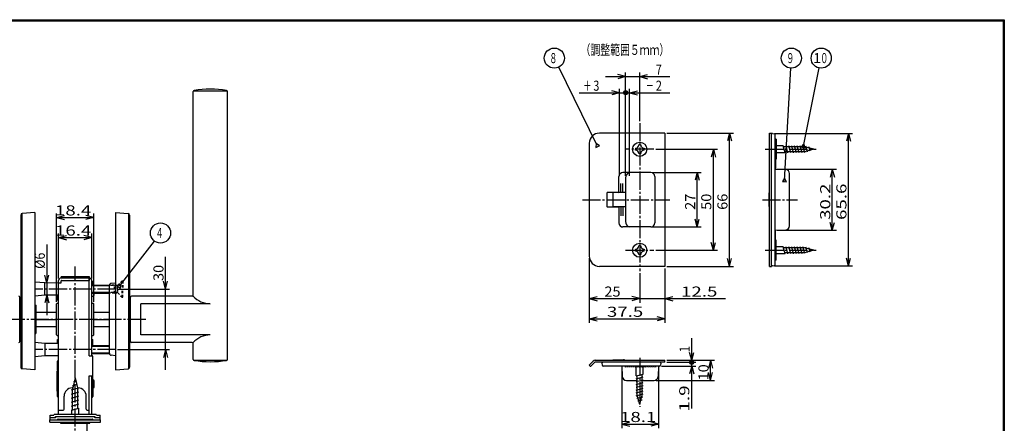
# Model space of a CAD drawing. Extents: x -1241 to 401, y -277 to 277.
# Drawn here: x -948 to -459, y 77 to 277 of the extents above; entities that cross this region are included whole.
import ezdxf
from ezdxf.enums import TextEntityAlignment as Align

# ---------------------------------------------------------------- set-up
doc = ezdxf.new("R2010")
doc.units = 0
doc.linetypes.add('CENTER', pattern=[12, 9, -1, 1, -1])
doc.linetypes.add('DASHED', pattern=[2, 1.2, -0.8])
for name, color, linetype in [('1', 2, 'CONTINUOUS'), ('2', 3, 'CONTINUOUS'), ('3', 4, 'CONTINUOUS')]:
    doc.layers.add(name, color=color, linetype=linetype)
doc.styles.get("Standard").update_dxf_attribs({"font": 'txt', "bigfont": 'BIGFONT'})
doc.dimstyles.get("Standard").update_dxf_attribs({"dimscale": 2, "dimtxt": 2.5, "dimasz": 2, "dimexe": 2, "dimexo": 0.5, "dimgap": 0.5, "dimtad": 1, "dimzin": 0, "dimcen": 0.09, "dimazin": 3, "dimtfac": 1, "dimtofl": 0, "dimtmove": 0, "dimatfit": 3})

# ---------------------------------------------------------------- blocks, each defined once
blk = doc.blocks.new('*D48')
at = {"layer": '2'}
for p, q in [((-875.2048, 103.149401), (-875.2048, 159.149401)), ((-875.2048, 143.149401), (-876.240076, 147.013104)), ((-875.2048, 143.149401), (-874.169523, 147.013104)), ((-899, 143.149401), (-873.2048, 143.149401)), ((-899, 113.149401), (-873.2048, 113.149401)), ((-875.2048, 113.149401), (-876.240076, 109.285697)), ((-875.2048, 113.149401), (-874.169523, 109.285697))]:
    blk.add_line(p, q, dxfattribs=at)
at = {"layer": '2', "width": 1.066667}
blk.add_text('30', height=5, rotation=90, dxfattribs=at).set_placement((-876.2048, 147.149401), (-876.2048, 155.149401), align=Align.FIT)
blk = doc.blocks.new('*D49')
at = {"layer": '2'}
for p, q in [((-934.043159, 165.183243), (-934.043159, 130.149401)), ((-934.043159, 146.149401), (-935.078436, 150.013104)), ((-934.043159, 146.149401), (-933.007883, 150.013104)), ((-934.043159, 140.149401), (-935.078436, 136.285697)), ((-934.043159, 140.149401), (-933.007883, 136.285697))]:
    blk.add_line(p, q, dxfattribs=at)
at = {"layer": '2', "width": 0.96}
blk.add_text('%%c6', height=5, rotation=90, dxfattribs=at).set_placement((-935.043159, 153.183243), (-935.043159, 161.183243), align=Align.FIT)
blk = doc.blocks.new('*D50')
at = {"layer": '2'}
for p, q in [((-928.2, 148.449401), (-928.2, 170.649401)), ((-928.2, 168.649401), (-924.336297, 169.684677)), ((-928.2, 168.649401), (-924.336297, 167.614125)), ((-928.2, 168.649401), (-911.8, 168.649401)), ((-911.8, 168.649401), (-915.663703, 169.684677)), ((-911.8, 168.649401), (-915.663703, 167.614125)), ((-911.8, 148.449401), (-911.8, 170.649401))]:
    blk.add_line(p, q, dxfattribs=at)
at = {"layer": '2', "width": 1.35}
blk.add_text('16.4', height=5, dxfattribs=at).set_placement((-930, 169.649401), (-912, 169.649401), align=Align.FIT)
blk = doc.blocks.new('*D51')
at = {"layer": '2'}
for p, q in [((-929.2, 136.799401), (-929.2, 180.621796)), ((-910.8, 136.799401), (-910.8, 180.621796)), ((-929.2, 178.621796), (-925.336297, 179.657072)), ((-929.2, 178.621796), (-925.336297, 177.586519)), ((-929.2, 178.621796), (-910.8, 178.621796)), ((-910.8, 178.621796), (-914.663703, 179.657072)), ((-910.8, 178.621796), (-914.663703, 177.586519))]:
    blk.add_line(p, q, dxfattribs=at)
at = {"layer": '2', "width": 1.35}
blk.add_text('18.4', height=5, dxfattribs=at).set_placement((-930, 179.621796), (-912, 179.621796), align=Align.FIT)
blk = doc.blocks.new('*D62')
at = {"layer": '2'}
for p, q in [((-633.640961, 200.906181), (-609.640961, 200.906181)), ((-611.640961, 200.906181), (-612.676237, 197.042478)), ((-611.640961, 173.906181), (-611.640961, 200.906181)), ((-611.640961, 200.906181), (-610.605685, 197.042478)), ((-611.640961, 173.906181), (-612.676237, 177.769885)), ((-611.640961, 173.906181), (-610.605685, 177.769885)), ((-633.640961, 173.906181), (-609.640961, 173.906181))]:
    blk.add_line(p, q, dxfattribs=at)
at = {"layer": '2', "width": 0.96}
blk.add_text('27', height=5, rotation=90, dxfattribs=at).set_placement((-612.640961, 182.406181), (-612.640961, 190.406181), align=Align.FIT)
blk = doc.blocks.new('*D63')
at = {"layer": '2'}
for p, q in [((-632.116114, 212.406181), (-601.640961, 212.406181)), ((-603.640961, 212.406181), (-604.676237, 208.542478)), ((-603.640961, 162.406181), (-603.640961, 212.406181)), ((-603.640961, 212.406181), (-602.605685, 208.542478)), ((-603.640961, 162.406181), (-604.676237, 166.269885)), ((-603.640961, 162.406181), (-602.605685, 166.269885)), ((-632.116114, 162.406181), (-601.640961, 162.406181))]:
    blk.add_line(p, q, dxfattribs=at)
at = {"layer": '2', "width": 1.066667}
blk.add_text('50', height=5, rotation=90, dxfattribs=at).set_placement((-604.640961, 182.406181), (-604.640961, 190.406181), align=Align.FIT)
blk = doc.blocks.new('*D64')
at = {"layer": '2'}
for p, q in [((-626.640961, 220.406181), (-593.640961, 220.406181)), ((-595.640961, 220.406181), (-596.676237, 216.542478)), ((-595.640961, 154.406181), (-595.640961, 220.406181)), ((-595.640961, 220.406181), (-594.605685, 216.542478)), ((-595.640961, 154.406181), (-596.676237, 158.269885)), ((-595.640961, 154.406181), (-594.605685, 158.269885)), ((-626.640961, 154.406181), (-593.640961, 154.406181))]:
    blk.add_line(p, q, dxfattribs=at)
at = {"layer": '2', "width": 0.96}
blk.add_text('66', height=5, rotation=90, dxfattribs=at).set_placement((-596.640961, 182.406181), (-596.640961, 190.406181), align=Align.FIT)
blk = doc.blocks.new('*D65')
at = {"layer": '2'}
for p, q in [((-571.942268, 202.50618), (-542.669057, 202.50618)), ((-544.669057, 202.50618), (-545.704333, 198.642477)), ((-544.669057, 172.30618), (-544.669057, 202.50618)), ((-544.669057, 202.50618), (-543.633781, 198.642477)), ((-544.669057, 172.30618), (-545.704333, 176.169883)), ((-544.669057, 172.30618), (-543.633781, 176.169883)), ((-571.942268, 172.30618), (-542.669057, 172.30618))]:
    blk.add_line(p, q, dxfattribs=at)
at = {"layer": '2', "width": 1.270588}
blk.add_text('30.2', height=5, rotation=90, dxfattribs=at).set_placement((-545.669057, 177.40618), (-545.669057, 195.40618), align=Align.FIT)
blk = doc.blocks.new('*D66')
at = {"layer": '2'}
for p, q in [((-573.342953, 220.206301), (-534.669057, 220.206301)), ((-536.669057, 220.206301), (-537.704333, 216.342597)), ((-536.669057, 154.606059), (-536.669057, 220.206301)), ((-536.669057, 220.206301), (-535.633781, 216.342597)), ((-536.669057, 154.606059), (-537.704333, 158.469762)), ((-536.669057, 154.606059), (-535.633781, 158.469762)), ((-573.342953, 154.606059), (-534.669057, 154.606059))]:
    blk.add_line(p, q, dxfattribs=at)
at = {"layer": '2', "width": 1.2}
blk.add_text('65.6', height=5, rotation=90, dxfattribs=at).set_placement((-537.669057, 177.40618), (-537.669057, 195.40618), align=Align.FIT)
blk = doc.blocks.new('*D67')
at = {"layer": '2'}
for p, q in [((-647.140961, 248.406181), (-651.004664, 249.441457)), ((-647.140961, 199.206181), (-647.140961, 250.406181)), ((-640.140961, 226.353597), (-640.140961, 250.406181)), ((-640.140961, 248.406181), (-636.277257, 249.441457)), ((-657.140961, 248.406181), (-625.140961, 248.406181)), ((-647.140961, 248.406181), (-651.004664, 247.370905)), ((-640.140961, 248.406181), (-636.277257, 247.370905))]:
    blk.add_line(p, q, dxfattribs=at)
at = {"layer": '2', "width": 0.9}
blk.add_text('7', height=5, dxfattribs=at).set_placement((-632.140961, 249.406181), (-629.140961, 249.406181), align=Align.FIT)
blk = doc.blocks.new('*D68')
at = {"layer": '2'}
for p, q in [((-640.140961, 151.072301), (-640.140961, 136.406181)), ((-665.140961, 138.406181), (-661.277257, 139.441457)), ((-665.140961, 138.406181), (-661.277257, 137.370905)), ((-665.140961, 138.406181), (-640.140961, 138.406181)), ((-640.140961, 138.406181), (-644.004664, 139.441457)), ((-640.140961, 138.406181), (-644.004664, 137.370905))]:
    blk.add_line(p, q, dxfattribs=at)
at = {"layer": '2', "width": 0.96}
blk.add_text('25', height=5, dxfattribs=at).set_placement((-657.640961, 139.406181), (-649.640961, 139.406181), align=Align.FIT)
blk = doc.blocks.new('*D69')
at = {"layer": '2'}
for p, q in [((-650.140961, 138.406181), (-597.640961, 138.406181)), ((-640.140961, 138.406181), (-644.004664, 139.441457)), ((-640.140961, 138.406181), (-644.004664, 137.370905)), ((-627.640961, 138.406181), (-623.777257, 139.441457)), ((-627.640961, 138.406181), (-623.777257, 137.370905))]:
    blk.add_line(p, q, dxfattribs=at)
at = {"layer": '2', "width": 1.35}
blk.add_text('12.5', height=5, dxfattribs=at).set_placement((-619.640961, 139.406181), (-601.640961, 139.406181), align=Align.FIT)
blk = doc.blocks.new('*D70')
at = {"layer": '2'}
for p, q in [((-665.140961, 158.406181), (-665.140961, 126.406181)), ((-627.640961, 153.406181), (-627.640961, 126.406181)), ((-665.140961, 128.406181), (-661.277257, 129.441457)), ((-665.140961, 128.406181), (-661.277257, 127.370905)), ((-665.140961, 128.406181), (-627.640961, 128.406181)), ((-627.640961, 128.406181), (-631.504664, 129.441457)), ((-627.640961, 128.406181), (-631.504664, 127.370905))]:
    blk.add_line(p, q, dxfattribs=at)
at = {"layer": '2', "width": 1.2}
blk.add_text('37.5', height=5, dxfattribs=at).set_placement((-656.390961, 129.406181), (-638.390961, 129.406181), align=Align.FIT)
blk = doc.blocks.new('*D71')
at = {"layer": '2'}
for p, q in [((-614.375248, 106.883154), (-614.375248, 118.883154)), ((-614.375248, 107.883154), (-615.410524, 111.746857)), ((-614.375248, 107.883154), (-613.339972, 111.746857)), ((-626.640961, 106.883154), (-612.375248, 106.883154))]:
    blk.add_line(p, q, dxfattribs=at)
for radius in [1, 0.6]:
    blk.add_circle((-614.375248, 106.883154), radius, dxfattribs=at)
at = {"layer": '2', "width": 1.8}
blk.add_text('1', height=5, rotation=90, dxfattribs=at).set_placement((-615.375248, 111.883154), (-615.375248, 114.883154), align=Align.FIT)
blk = doc.blocks.new('*D72')
at = {"layer": '2'}
for p, q in [((-629.307368, 104.983154), (-612.375248, 104.983154)), ((-614.375248, 104.983154), (-615.410524, 101.11945)), ((-614.375248, 83.983154), (-614.375248, 106.883154)), ((-614.375248, 104.983154), (-613.339972, 101.11945))]:
    blk.add_line(p, q, dxfattribs=at)
for radius in [1, 0.6]:
    blk.add_circle((-614.375248, 106.883154), radius, dxfattribs=at)
at = {"layer": '2', "width": 1.56}
blk.add_text('1.9', height=5, rotation=90, dxfattribs=at).set_placement((-615.560001, 82.435422), (-615.560001, 95.435422), align=Align.FIT)
blk = doc.blocks.new('*D73')
at = {"layer": '2'}
for p, q in [((-626.640961, 107.883154), (-603.040287, 107.883154)), ((-605.040287, 107.883154), (-606.075563, 104.01945)), ((-605.040287, 97.883154), (-605.040287, 107.883154)), ((-605.040287, 107.883154), (-604.005011, 104.01945)), ((-632.020276, 97.883154), (-603.040287, 97.883154)), ((-605.040287, 97.883154), (-606.075563, 101.746857)), ((-605.040287, 97.883154), (-604.005011, 101.746857))]:
    blk.add_line(p, q, dxfattribs=at)
at = {"layer": '2', "width": 1.371429}
blk.add_text('10', height=5, rotation=90, dxfattribs=at).set_placement((-606.040287, 97.883154), (-606.040287, 105.883154), align=Align.FIT)
blk = doc.blocks.new('*D74')
at = {"layer": '2'}
for p, q in [((-648.940961, 103.983154), (-648.940961, 74.275968)), ((-630.840961, 103.983154), (-630.840961, 74.275968)), ((-648.940961, 76.275968), (-645.077257, 77.311244)), ((-648.940961, 76.275968), (-645.077257, 75.240692)), ((-648.940961, 76.275968), (-630.840961, 76.275968)), ((-630.840961, 76.275968), (-634.704664, 77.311244)), ((-630.840961, 76.275968), (-634.704664, 75.240692))]:
    blk.add_line(p, q, dxfattribs=at)
at = {"layer": '2', "width": 1.542857}
blk.add_text('18.1', height=5, dxfattribs=at).set_placement((-649.890961, 77.275968), (-631.890961, 77.275968), align=Align.FIT)
blk = doc.blocks.new('*D75')
at = {"layer": '2'}
for p, q in [((-647.140961, 240.406181), (-625.140961, 240.406181)), ((-645.140961, 199.206181), (-645.140961, 242.406181)), ((-645.140961, 240.406181), (-641.277257, 241.441457)), ((-645.140961, 240.406181), (-641.277257, 239.370905))]:
    blk.add_line(p, q, dxfattribs=at)
for radius in [1, 0.6]:
    blk.add_circle((-647.140961, 240.406181), radius, dxfattribs=at)
at = {"layer": '2', "width": 0.9}
blk.add_text('2', height=5, dxfattribs=at).set_placement((-632.140961, 241.406181), (-629.140961, 241.406181), align=Align.FIT)
blk = doc.blocks.new('*D76')
at = {"layer": '2'}
for p, q in [((-670.140961, 240.406181), (-647.140961, 240.406181)), ((-650.140961, 240.406181), (-654.004664, 241.441457)), ((-650.140961, 240.406181), (-654.004664, 239.370905)), ((-650.140961, 199.206181), (-650.140961, 242.406181))]:
    blk.add_line(p, q, dxfattribs=at)
for radius in [1, 0.6]:
    blk.add_circle((-647.140961, 240.406181), radius, dxfattribs=at)
at = {"layer": '2', "width": 0.9}
blk.add_text('3', height=5, dxfattribs=at).set_placement((-663.140961, 241.406181), (-660.140961, 241.406181), align=Align.FIT)

msp = doc.modelspace()

# ---------------------------------------------------------------- linework, layer by layer
at = {"layer": '1'}
for p, q in [((-861.5, 140.149401), (-861.5, 240.998659)), ((-861.080808, 241.421604), (-844.919192, 241.421604)), ((-844.5, 108.300143), (-844.5, 240.998659)), ((-627.640961, 220.406181), (-660.140961, 220.406181)), ((-627.640961, 220.406181), (-627.640961, 154.406181)), ((-575.842268, 154.40618), (-575.842268, 220.40618)), ((-575.842268, 220.40618), (-574.842268, 220.40618)), ((-574.842268, 220.40618), (-574.842268, 220.180133)), ((-574.342953, 220.206301), (-574.842268, 220.180133)), ((-574.842268, 154.632227), (-574.842268, 220.180133)), ((-574.342953, 220.206301), (-573.355444, 220.032176)), ((-665.140961, 215.406181), (-665.140961, 159.406181)), ((-572.942268, 155.272587), (-572.942268, 219.539772)), ((-572.492268, 217.348107), (-572.942268, 217.37169)), ((-572.492268, 217.348107), (-572.492268, 207.464254)), ((-642.290961, 212.89761), (-642.290961, 212.406181)), ((-642.290961, 211.914753), (-642.290961, 212.406181)), ((-640.140961, 214.556181), (-640.632389, 214.556181)), ((-640.140961, 210.256181), (-640.632389, 210.256181)), ((-640.140961, 214.556181), (-639.649532, 214.556181)), ((-640.140961, 210.256181), (-639.649532, 210.256181)), ((-637.990961, 212.89761), (-637.990961, 212.406181)), ((-637.990961, 211.914753), (-637.990961, 212.406181)), ((-569.011179, 214.156178), (-572.342268, 214.156178)), ((-568.073357, 210.656178), (-572.342268, 210.656178)), ((-568.073357, 210.656178), (-569.011179, 214.156178)), ((-558.507331, 213.656178), (-568.877204, 213.656178)), ((-558.507331, 211.156178), (-568.207331, 211.156178)), ((-566.673357, 210.656178), (-567.611179, 214.156178)), ((-565.273357, 210.656178), (-566.211179, 214.156178)), ((-563.873357, 210.656178), (-564.811179, 214.156178)), ((-562.473357, 210.656178), (-563.411179, 214.156178)), ((-561.073357, 210.656178), (-562.011179, 214.156178)), ((-559.673357, 210.656178), (-560.611179, 214.156178)), ((-558.284621, 210.698215), (-559.211179, 214.156178)), ((-553.842268, 212.406178), (-558.507331, 213.656178)), ((-553.842268, 212.406178), (-558.507331, 211.156178)), ((-556.978403, 211.048215), (-557.762423, 213.974218)), ((-555.672185, 211.398215), (-556.254133, 213.570073)), ((-572.492268, 207.464254), (-572.942268, 207.440671)), ((-572.842268, 207.445912), (-572.842268, 202.502688)), ((-634.640961, 200.906181), (-648.440961, 200.906181)), ((-572.942268, 202.50618), (-567.772469, 202.325646)), ((-565.842268, 174.485495), (-565.842268, 200.326865)), ((-650.440961, 197.406181), (-650.440961, 198.906181)), ((-650.440961, 190.956181), (-650.440961, 197.406181)), ((-649.440961, 190.956181), (-649.440961, 195.406181)), ((-648.440961, 190.956181), (-648.440961, 195.406181)), ((-647.140961, 198.206181), (-647.140961, 176.606181)), ((-632.640961, 198.906181), (-632.640961, 175.906181)), ((-656.440961, 190.706181), (-656.440961, 184.106181)), ((-650.740961, 191.006181), (-656.140961, 191.006181)), ((-653.440961, 190.656181), (-653.440961, 184.156181)), ((-647.140961, 190.956181), (-653.140961, 190.956181)), ((-576.042268, 184.064914), (-576.042268, 190.747445)), ((-575.842268, 190.947453), (-575.844013, 190.947438)), ((-940, 181.149401), (-946.269724, 180.600871)), ((-940, 181.149401), (-940, 103.149401)), ((-900, 181.149401), (-893.730275, 180.600871)), ((-900, 181.149401), (-900, 103.149401)), ((-650.740961, 183.806181), (-656.140961, 183.806181)), ((-647.140961, 183.856181), (-653.140961, 183.856181)), ((-650.440961, 183.856181), (-650.440961, 177.406181)), ((-649.440961, 183.856181), (-649.440961, 179.406181)), ((-648.440961, 183.856181), (-648.440961, 179.406181)), ((-575.842268, 183.864907), (-575.844013, 183.864922)), ((-947, 179.803915), (-947, 104.494887)), ((-946.5, 180.545535), (-946.5, 103.753267)), ((-893.5, 180.545535), (-893.5, 103.753267)), ((-893, 179.803915), (-893, 104.494887)), ((-650.440961, 177.406181), (-650.440961, 175.906181)), ((-634.640961, 173.906181), (-648.440961, 173.906181)), ((-572.942268, 172.30618), (-567.772469, 172.486713)), ((-572.842268, 167.366448), (-572.842268, 172.309672)), ((-572.492268, 167.348105), (-572.942268, 167.371689)), ((-572.492268, 157.464253), (-572.492268, 167.348105)), ((-642.290961, 162.89761), (-642.290961, 162.406181)), ((-642.290961, 161.914753), (-642.290961, 162.406181)), ((-640.140961, 164.556181), (-640.632389, 164.556181)), ((-640.140961, 164.556181), (-639.649532, 164.556181)), ((-637.990961, 162.89761), (-637.990961, 162.406181)), ((-637.990961, 161.914753), (-637.990961, 162.406181)), ((-569.011179, 164.156182), (-572.342268, 164.156182)), ((-568.073357, 160.656182), (-569.011179, 164.156182)), ((-558.507331, 163.656182), (-568.877204, 163.656182)), ((-558.507331, 161.156182), (-568.207331, 161.156182)), ((-566.673357, 160.656182), (-567.611179, 164.156182)), ((-565.273357, 160.656182), (-566.211179, 164.156182)), ((-563.873357, 160.656182), (-564.811179, 164.156182)), ((-562.473357, 160.656182), (-563.411179, 164.156182)), ((-561.073357, 160.656182), (-562.011179, 164.156182)), ((-559.673357, 160.656182), (-560.611179, 164.156182)), ((-558.284621, 160.698219), (-559.211179, 164.156182)), ((-553.842268, 162.406182), (-558.507331, 163.656182)), ((-553.842268, 162.406182), (-558.507331, 161.156182)), ((-556.978403, 161.048219), (-557.762423, 163.974222)), ((-555.672185, 161.398219), (-556.254133, 163.570077)), ((-640.140961, 160.256181), (-640.632389, 160.256181)), ((-640.140961, 160.256181), (-639.649532, 160.256181)), ((-572.492268, 157.464253), (-572.942268, 157.440669)), ((-568.073357, 160.656182), (-572.342268, 160.656182)), ((-627.640961, 154.406181), (-660.140961, 154.406181)), ((-575.842268, 154.40618), (-574.842268, 154.40618)), ((-574.342953, 154.606059), (-574.842268, 154.632227)), ((-574.842268, 154.40618), (-574.842268, 154.632227)), ((-574.342953, 154.606059), (-573.355444, 154.780184)), ((-935, 146.199401), (-940, 146.646054)), ((-928.2, 81.149401), (-928.2, 147.449401)), ((-927, 149.449401), (-913, 149.449401)), ((-927, 149.449401), (-927, 148.649401)), ((-927, 148.649401), (-913, 148.649401)), ((-927, 146.249401), (-927, 147.249401)), ((-926.8, 147.449401), (-913, 147.449401)), ((-913, 149.449401), (-913, 147.449401)), ((-913, 147.249401), (-913, 148.649401)), ((-913, 110.149401), (-913, 147.249401)), ((-911.8, 110.149401), (-911.8, 147.449401)), ((-911.8, 147.249401), (-911.3, 146.749401)), ((-911.3, 145.149401), (-911.3, 146.749401)), ((-928.2, 146.145717), (-935, 146.199401)), ((-935, 140.099401), (-935, 146.199401)), ((-928.2, 146.249401), (-927, 146.249401)), ((-911.8, 145.149401), (-903, 145.149401)), ((-903, 144.749401), (-911.8, 144.749401)), ((-911.8, 141.549401), (-903, 141.549401)), ((-903, 111.328198), (-903, 144.970604)), ((-900, 146.149401), (-902.087156, 145.966798)), ((-947.5, 117.149401), (-947.5, 139.149401)), ((-947, 138.399401), (-947.5, 138.399401)), ((-935, 140.099401), (-940, 139.652748)), ((-928.2, 140.153085), (-935, 140.099401)), ((-929, 138.049401), (-929, 140.146769)), ((-911.8, 141.149401), (-903, 141.149401)), ((-911.8, 139.649401), (-911, 139.649401)), ((-910.6, 140.049401), (-910.6, 141.149401)), ((-893, 138.399401), (-892.5, 138.399401)), ((-892.5, 117.149401), (-892.5, 139.149401)), ((-862, 139.649401), (-892, 139.649401)), ((-939.8, 135.399401), (-940, 135.399401)), ((-939.8, 120.899401), (-939.8, 135.399401)), ((-939.8, 135.399401), (-939.5, 135.099401)), ((-939.5, 135.099401), (-939.5, 121.199401)), ((-929.2, 120.499401), (-929.2, 135.799401)), ((-928.9, 136.099401), (-928.2, 136.099401)), ((-911.8, 136.099401), (-911.1, 136.099401)), ((-910.8, 120.499401), (-910.8, 135.799401)), ((-853, 135.895367), (-887.5, 135.895367)), ((-887.5, 120.403434), (-887.5, 135.895367)), ((-939.5, 131.649401), (-929.2, 131.649401)), ((-939.5, 128.149401), (-929.2, 128.149401)), ((-910.8, 131.649401), (-903, 131.649401)), ((-910.8, 128.149401), (-903, 128.149401)), ((-939.5, 124.649401), (-929.2, 124.649401)), ((-910.8, 124.649401), (-903, 124.649401)), ((-947, 117.899401), (-947.5, 117.899401)), ((-939.8, 120.899401), (-940, 120.899401)), ((-939.8, 120.899401), (-939.5, 121.199401)), ((-928.9, 120.199401), (-928.2, 120.199401)), ((-928.8, 118.149449), (-928.2, 118.149449)), ((-928.8, 116.150453), (-928.8, 118.149449)), ((-911.8, 120.199401), (-911.1, 120.199401)), ((-911.8, 118.149449), (-911.2, 118.149449)), ((-911.2, 115.149401), (-911.2, 118.149449)), ((-893, 117.899401), (-892.5, 117.899401)), ((-853, 120.403434), (-887.5, 120.403434)), ((-935, 116.199401), (-940, 116.646054)), ((-928.2, 116.145717), (-935, 116.199401)), ((-935, 116.199401), (-935, 110.099401)), ((-911.8, 115.149401), (-903, 115.149401)), ((-903, 114.749401), (-911.8, 114.749401)), ((-862, 116.649401), (-892, 116.649401)), ((-861.5, 108.300143), (-861.5, 116.149401)), ((-935, 110.099401), (-940, 109.652748)), ((-928.2, 110.153085), (-935, 110.099401)), ((-928.8, 102.899401), (-928.8, 107.399401)), ((-928.3, 107.899401), (-928.2, 107.899401)), ((-913, 110.149401), (-911.8, 110.149401)), ((-911.8, 111.549401), (-903, 111.549401)), ((-911.8, 111.149401), (-903, 111.149401)), ((-911.3, 100.649401), (-911.3, 109.649401)), ((-900, 110.149401), (-902.087156, 110.332003)), ((-861.080808, 107.877198), (-844.84351, 107.877198)), ((-665.082382, 105.607418), (-663.187407, 107.502392)), ((-662.268168, 107.883154), (-627.640961, 107.883154)), ((-653.432219, 107.884899), (-653.432234, 107.883154)), ((-653.232226, 108.083154), (-648.132272, 108.083154)), ((-627.640961, 106.883154), (-627.640961, 107.883154)), ((-940, 103.149401), (-946.269724, 103.697931)), ((-928.2, 102.899401), (-928.4, 102.899401)), ((-900, 103.149401), (-893.730275, 103.697931)), ((-664.728829, 104.971022), (-665.082382, 105.324575)), ((-664.304565, 104.971022), (-662.480301, 106.795286)), ((-627.640961, 106.883154), (-662.268168, 106.883154)), ((-658.940961, 106.383154), (-658.440961, 106.883154)), ((-658.940961, 106.383154), (-658.766957, 105.396329)), ((-630.307368, 104.983154), (-658.274553, 104.983154)), ((-648.940961, 104.983154), (-648.760427, 99.813355)), ((-647.187472, 104.620627), (-647.206471, 104.983154)), ((-647.140962, 104.533155), (-647.187472, 104.620627)), ((-647.140962, 104.533155), (-646.859772, 104.983154)), ((-646.390961, 104.983154), (-646.361316, 104.947579)), ((-646.140963, 104.533155), (-646.361316, 104.947579)), ((-646.140963, 104.533155), (-645.859772, 104.983154)), ((-645.390961, 104.983154), (-645.361316, 104.947579)), ((-645.140963, 104.533155), (-645.361316, 104.947579)), ((-645.140963, 104.533155), (-644.859772, 104.983154)), ((-644.390961, 104.983154), (-644.361314, 104.947577)), ((-644.140962, 104.533155), (-644.361314, 104.947577)), ((-644.140962, 104.533155), (-643.859772, 104.983154)), ((-643.390961, 104.983154), (-643.361316, 104.947579)), ((-643.140963, 104.533155), (-643.361316, 104.947579)), ((-643.140963, 104.533155), (-642.859772, 104.983154)), ((-642.390961, 104.983154), (-642.361316, 104.947579)), ((-642.140963, 104.533155), (-642.361316, 104.947579)), ((-642.140963, 104.533155), (-641.890961, 104.933242)), ((-641.890961, 100.114242), (-641.890961, 104.383154)), ((-641.390961, 104.983154), (-641.361316, 104.947579)), ((-641.140963, 104.533155), (-641.361316, 104.947579)), ((-641.140963, 104.533155), (-640.890961, 104.933242)), ((-640.390961, 104.983154), (-640.361316, 104.947579)), ((-640.140963, 104.533155), (-640.361316, 104.947579)), ((-640.140963, 104.533155), (-639.890961, 104.933242)), ((-639.390961, 104.983154), (-639.361316, 104.947579)), ((-639.140963, 104.533155), (-639.361316, 104.947579)), ((-639.140963, 104.533155), (-638.890961, 104.933242)), ((-638.390961, 104.983153), (-638.361316, 104.947579)), ((-638.390961, 101.052065), (-638.390961, 104.383154)), ((-638.140963, 104.533155), (-638.361316, 104.947579)), ((-638.140963, 104.533155), (-637.859772, 104.983154)), ((-637.390961, 104.983154), (-637.361316, 104.947579)), ((-637.140963, 104.533155), (-637.361316, 104.947579)), ((-637.140963, 104.533155), (-636.859772, 104.983154)), ((-636.390961, 104.983154), (-636.361316, 104.947579)), ((-636.140963, 104.533155), (-636.361316, 104.947579)), ((-636.140963, 104.533155), (-635.859772, 104.983154)), ((-635.390961, 104.983154), (-635.361316, 104.947579)), ((-635.140963, 104.533155), (-635.361316, 104.947579)), ((-635.140963, 104.533155), (-634.859772, 104.983154)), ((-634.390961, 104.983154), (-634.361316, 104.947579)), ((-634.140963, 104.533155), (-634.361316, 104.947579)), ((-634.140963, 104.533155), (-633.859772, 104.983154)), ((-633.390961, 104.983154), (-633.361316, 104.947579)), ((-633.140963, 104.533155), (-633.361316, 104.947579)), ((-633.140963, 104.533155), (-632.859772, 104.983154)), ((-632.390961, 104.983154), (-632.361314, 104.947577)), ((-632.140962, 104.533155), (-632.361314, 104.947577)), ((-632.140961, 104.533155), (-632.095195, 104.606394)), ((-632.095195, 104.606394), (-632.07545, 104.983154)), ((-630.840961, 104.983154), (-631.021494, 99.813355)), ((-629.640961, 106.383154), (-629.814964, 105.396329)), ((-629.640961, 106.383154), (-629.667165, 106.883154)), ((-929, 92.549401), (-929, 99.749401)), ((-928.9, 93.899401), (-928.9, 102.399401)), ((-920, 99.149401), (-921.25, 93.551325)), ((-920.730327, 97.422621), (-919.401012, 97.912785)), ((-920, 99.149401), (-918.75, 93.551325)), ((-913, 100.149401), (-911.8, 100.149401)), ((-913, 81.149401), (-913, 100.149401)), ((-911.8, 81.149401), (-911.8, 100.149401)), ((-911.2, 93.899401), (-911.2, 102.399401)), ((-911.2, 98.149401), (-911, 98.149401)), ((-910.6, 94.549401), (-910.6, 97.749401)), ((-646.761646, 97.883154), (-641.390961, 97.883154)), ((-641.890961, 100.114242), (-638.390961, 101.052065)), ((-641.890961, 98.714242), (-638.390961, 99.652065)), ((-641.890961, 97.314242), (-638.390961, 98.252065)), ((-641.390961, 90.548217), (-641.390961, 100.248217)), ((-638.890961, 90.548217), (-638.890961, 100.91809)), ((-638.890961, 97.883154), (-633.020276, 97.883154)), ((-928.8, 89.899401), (-928.8, 93.599401)), ((-928.2, 93.399401), (-928.4, 93.399401)), ((-921.75, 93.149401), (-918.401012, 94.180734)), ((-921.5, 94.149401), (-921.116455, 94.149401)), ((-921.307678, 95.267921), (-918.901012, 96.046759)), ((-921.25, 83.283375), (-921.25, 93.551325)), ((-918.883545, 94.149401), (-918.5, 94.149401)), ((-918.75, 84.087223), (-918.75, 93.551325)), ((-911.8, 93.399401), (-911.7, 93.399401)), ((-911.3, 93.599401), (-911.3, 89.899401)), ((-911.2, 94.149401), (-911, 94.149401)), ((-641.890961, 95.914242), (-638.390961, 96.852065)), ((-641.890961, 94.514242), (-638.390961, 95.452065)), ((-641.890961, 93.114242), (-638.390961, 94.052065)), ((-928.3, 89.399401), (-928.2, 89.399401)), ((-925.5, 83.649401), (-925.5, 90.149401)), ((-921.75, 91.149401), (-918.25, 92.221197)), ((-921.75, 89.149401), (-918.25, 90.221197)), ((-921.75, 87.149401), (-918.25, 88.221197)), ((-914.5, 83.649401), (-914.5, 90.149401)), ((-641.890961, 91.714242), (-638.390961, 92.652065)), ((-641.848924, 90.325506), (-638.390961, 91.252065)), ((-641.498924, 89.019288), (-638.57292, 89.803309)), ((-640.140961, 85.883154), (-641.390961, 90.548217)), ((-641.148924, 87.713071), (-638.977065, 88.295018)), ((-640.140961, 85.883154), (-638.890961, 90.548217)), ((-928.2, 83.149401), (-926, 83.149401)), ((-921.75, 85.149446), (-918.25, 86.221243)), ((-921.75, 83.149401), (-918.25, 84.221197)), ((-921.75, 83.149401), (-921.75, 81.149401)), ((-918.25, 81.149401), (-918.25, 84.221197)), ((-914, 83.149401), (-913, 83.149401)), ((-932.5, 78.349401), (-907.5, 78.349401)), ((-932.5, 77.149401), (-932.5, 78.349401)), ((-932.400003, 79.549401), (-932.400003, 80.749401)), ((-932.400003, 80.749401), (-930.600003, 80.749401)), ((-932.4, 78.349401), (-932.4, 79.549401)), ((-932.4, 79.549401), (-929.8, 79.549401)), ((-930.200003, 81.149401), (-909.800003, 81.149401)), ((-929.700003, 79.949401), (-929.4, 79.949401)), ((-929.4, 79.949401), (-910.6, 79.949401)), ((-928.5, 78.749401), (-911.5, 78.749401)), ((-910.6, 79.949401), (-910.300003, 79.949401)), ((-910.2, 79.549401), (-907.6, 79.549401)), ((-909.400003, 80.749401), (-907.600003, 80.749401)), ((-907.600003, 79.549401), (-907.600003, 80.749401)), ((-907.6, 78.349401), (-907.6, 79.549401)), ((-907.5, 77.149401), (-907.5, 78.349401)), ((-932.5, 77.149401), (-907.5, 77.149401)), ((-927.25, 77.149401), (-927.25, 76.849401)), ((-927.05, 76.649401), (-912.95, 76.649401)), ((-914, 68.149401), (-914, 76.649401)), ((-912.75, 77.149401), (-912.75, 76.849401))]:
    msp.add_line(p, q, dxfattribs=at)
at = {"layer": '1', "linetype": 'CENTER'}
for p, q in [((-640.140961, 225.353597), (-640.140961, 152.072301)), ((-633.116114, 212.406181), (-647.165808, 212.406181)), ((-577.986226, 212.406176), (-552.64502, 212.406176)), ((-668.538025, 187.406187), (-625.146149, 187.406187)), ((-579.306549, 187.406188), (-561.949829, 187.406188)), ((-647.165808, 162.406181), (-633.116114, 162.406181)), ((-577.986226, 162.406199), (-552.64502, 162.406199)), ((-920, 63.014321), (-920, 154.260804)), ((-900, 143.149401), (-940, 143.149401)), ((-885, 128.149401), (-955, 128.149401)), ((-900, 113.149401), (-940, 113.149401)), ((-640.140961, 109.152182), (-640.140961, 84.847128))]:
    msp.add_line(p, q, dxfattribs=at)
at = {"layer": '1', "linetype": 'DASHED'}
for p, q in [((-898.860343, 145.039058), (-896.75, 147.149401)), ((-896.75, 147.149401), (-896.75, 143.149401)), ((-896.75, 147.149401), (-896.45, 147.149401)), ((-896.45, 147.149401), (-896.45, 143.149401)), ((-899.05, 144.921901), (-903, 144.921901)), ((-900.45, 145.149401), (-902.983886, 145.149401)), ((-900.45, 145.149401), (-899.05, 144.921901)), ((-900.45, 141.149401), (-900.45, 145.149401)), ((-899.05, 144.921901), (-899.143185, 144.921901)), ((-898.9775, 143.149401), (-898.9775, 144.957829)), ((-898.9775, 143.149401), (-898.9775, 141.340973)), ((-896.75, 139.149401), (-896.75, 143.149401)), ((-896.45, 139.149401), (-896.45, 143.149401)), ((-899.05, 141.376901), (-903, 141.376901)), ((-900.45, 141.149401), (-903, 141.149401)), ((-900.45, 141.149401), (-899.05, 141.376901)), ((-899.05, 141.376901), (-899.143185, 141.376901)), ((-898.860343, 141.259744), (-896.75, 139.149401)), ((-896.75, 139.149401), (-896.45, 139.149401))]:
    msp.add_line(p, q, dxfattribs=at)
at = {"layer": '1'}
for centre in [(-640.140961, 212.406181), (-640.140961, 162.406181)]:
    msp.add_circle(centre, 3.5, dxfattribs=at)
for centre, radius, start, end in [((-861, 240.998659), 0.5, 99.300716, 180), ((-853, 192.149401), 50, 80.699284, 99.300716), ((-845, 240.998659), 0.5, 0, 80.699284), ((-660.140961, 215.406181), 5, 90, 180), ((-580.092268, 215.40618), 7.25, 41.292433, 43.602819), ((-573.442268, 219.539772), 0.5, 0, 80), ((-642.290961, 214.556181), 1.658571, 270, 360), ((-642.290961, 210.256181), 1.658571, 0, 90), ((-637.990961, 214.556181), 1.658571, 180, 270), ((-637.990961, 210.256181), 1.658571, 90, 180), ((-648.440961, 198.906181), 2, 90, 180), ((-644.140961, 198.206181), 3, 115.841933, 180), ((-634.640961, 198.906181), 2, 0, 90), ((-567.842268, 200.326865), 2, 360, 88), ((-656.140961, 190.706181), 0.3, 90, 180), ((-653.140961, 190.656181), 0.3, 90, 180), ((-650.740961, 191.306181), 0.3, 270, 360), ((-575.842268, 190.747445), 0.2, 90.5, 180), ((-946.2, 179.803915), 0.8, 95, 180), ((-893.8, 179.803915), 0.8, 360, 85), ((-656.140961, 184.106181), 0.3, 180, 270), ((-653.140961, 184.156181), 0.3, 180, 270), ((-650.740961, 183.506181), 0.3, 0, 90), ((-575.842268, 184.064914), 0.2, 180, 269.5), ((-648.440961, 175.906181), 2, 180, 270), ((-644.140961, 176.606181), 3, 180, 244.158067), ((-634.640961, 175.906181), 2, 270, 360), ((-567.842268, 174.485495), 2, 272, 0), ((-642.290961, 164.556181), 1.658571, 270, 360), ((-642.290961, 160.256181), 1.658571, 0, 90), ((-637.990961, 164.556181), 1.658571, 180, 270), ((-637.990961, 160.256181), 1.658571, 90, 180), ((-660.140961, 159.406181), 5, 180, 270), ((-580.092268, 159.40618), 7.25, 316.397181, 318.707567), ((-573.442268, 155.272587), 0.5, 280, 360), ((-927, 147.449401), 1.2, 90, 180), ((-926.8, 147.249401), 0.2, 90, 180), ((-913, 147.449401), 1.2, 0, 90), ((-902, 144.970604), 1, 95, 180), ((-948, 139.149401), 0.5, 0, 90), ((-928.6, 138.049401), 0.4, 180, 360), ((-911, 140.049401), 0.4, 270, 360), ((-892, 139.149401), 0.5, 90, 180), ((-862, 140.149401), 0.5, 270, 0), ((-853, 147.395367), 11.5, 222.342605, 270), ((-928.9, 135.799401), 0.3, 90, 180), ((-911.1, 135.799401), 0.3, 0, 90), ((-948, 117.149401), 0.5, 270, 360), ((-928.9, 120.499401), 0.3, 180, 270), ((-911.1, 120.499401), 0.3, 270, 360), ((-892, 117.149401), 0.5, 180, 270), ((-853, 108.903434), 11.5, 90, 137.657395), ((-862, 116.149401), 0.5, 360, 90), ((-928.3, 107.399401), 0.5, 90, 180), ((-911.8, 109.649401), 0.5, 0, 90), ((-902, 111.328198), 1, 180, 265), ((-861, 108.300143), 0.5, 180, 260.699284), ((-853, 157.149401), 50, 260.699284, 279.300716), ((-845, 108.300143), 0.5, 279.300716, 360), ((-662.268168, 106.583154), 1.3, 90, 135), ((-653.232226, 107.883154), 0.2, 90, 179.5), ((-648.132272, 107.083154), 1, 53.130102, 90), ((-946.2, 104.494887), 0.8, 180, 265), ((-928.4, 102.399401), 0.5, 90, 180), ((-928.3, 102.899401), 0.5, 180, 199.347367), ((-911.7, 102.399401), 0.5, 360, 36.869898), ((-893.8, 104.494887), 0.8, 275, 360), ((-664.940961, 105.465996), 0.2, 135, 225), ((-664.516697, 105.183154), 0.3, 225, 315), ((-662.268168, 106.583154), 0.3, 90, 135), ((-658.274553, 105.483154), 0.5, 190, 270), ((-630.307368, 105.483154), 0.5, 270, 350), ((-928.6, 99.749401), 0.4, 138.590378, 180), ((-911.8, 100.649401), 0.5, 270, 360), ((-911, 97.749401), 0.4, 0, 90), ((-646.761646, 99.883154), 2, 182, 270), ((-633.020276, 99.883154), 2, 270, 358), ((-928.4, 93.899401), 0.5, 180, 270), ((-921.5, 90.149401), 4, 90, 180), ((-918.5, 90.149401), 4, 0, 90), ((-911.7, 93.899401), 0.5, 270, 360), ((-911, 94.549401), 0.4, 270, 360), ((-928.6, 92.549401), 0.4, 180, 240), ((-928.3, 89.899401), 0.5, 180, 270), ((-911.8, 89.899401), 0.5, 270, 360), ((-926, 83.649401), 0.5, 270, 360), ((-914, 83.649401), 0.5, 180, 270), ((-930.200003, 80.749401), 0.4, 90, 180), ((-930.100003, 79.949401), 0.4, 270, 360), ((-929.8, 79.749401), 0.2, 270, 360), ((-929.4, 79.749401), 0.2, 90, 180), ((-928.9, 78.549401), 0.2, 270, 360), ((-928.5, 78.549401), 0.2, 90, 180), ((-911.5, 78.549401), 0.2, 0, 90), ((-911.1, 78.549401), 0.2, 180, 270), ((-910.6, 79.749401), 0.2, 360, 90), ((-910.2, 79.749401), 0.2, 180, 270), ((-909.900003, 79.949401), 0.4, 180, 270), ((-909.800003, 80.749401), 0.4, 0, 90), ((-927.05, 76.849401), 0.2, 180, 270), ((-912.95, 76.849401), 0.2, 270, 360)]:
    msp.add_arc(centre, radius, start, end, dxfattribs=at)
at = {"layer": '1', "linetype": 'DASHED'}
for centre, start, end in [((-899.143185, 145.321901), 270, 294.469801), ((-899.143185, 145.321901), 294.469801, 315), ((-899.143185, 140.976901), 65.530199, 90), ((-899.143185, 140.976901), 45, 65.530199)]:
    msp.add_arc(centre, 0.4, start, end, dxfattribs=at)
at = {"layer": '2'}
for p, q in [((-661.738121, 215.304048), (-661.873308, 213.308622)), ((-660.077625, 214.18926), (-661.738121, 215.304048)), ((-558.749342, 215.037537), (-560.0725, 213.537786)), ((-558.112099, 213.141773), (-558.749342, 215.037537)), ((-661.873308, 213.308622), (-660.975466, 213.748941)), ((-660.975466, 213.748941), (-660.077625, 214.18926)), ((-560.0725, 213.537786), (-559.092299, 213.339779)), ((-559.092299, 213.339779), (-558.112099, 213.141773)), ((-568.34017, 198.139547), (-569.43669, 196.466931)), ((-569.43669, 196.466931), (-568.438296, 196.410278)), ((-568.438296, 196.410278), (-567.439902, 196.353624)), ((-567.439902, 196.353624), (-568.34017, 198.139547)), ((-897.253339, 145.512001), (-899.102317, 144.749583)), ((-899.102317, 144.749583), (-898.309936, 144.139557)), ((-898.309936, 144.139557), (-897.517554, 143.529531)), ((-897.517554, 143.529531), (-897.253339, 145.512001))]:
    msp.add_line(p, q, dxfattribs=at)
for points in [[(-661.229684, 214.26731), (-680.267348, 253.08646)], [(-568.405588, 196.986701), (-565.250774, 252.583697)], [(-558.97798, 213.905699), (-551.146418, 252.674663)], [(-897.957737, 144.597038), (-880.738756, 166.96329)]]:
    msp.add_lwpolyline(points, dxfattribs=at)
for centre in [(-682.468942, 257.575667), (-564.967508, 257.575667), (-550.156386, 257.575667), (-877.688526, 170.925325)]:
    msp.add_circle(centre, 5, dxfattribs=at)
at = {"layer": '3'}
for p, q in [((-1240.6, 276.6), (-459.4, 276.6)), ((-1240, 276), (-460, 276)), ((-460, 276), (-460, -276)), ((-459.4, 276.6), (-459.4, -276.6))]:
    msp.add_line(p, q, dxfattribs=at)

# ---------------------------------------------------------------- texts
at = {"layer": '2'}
for s, width, p, p2 in [('（調整範囲５ｍｍ）', 0.88, (-669.461724, 259.166876), (-625.461724, 259.166876)), ('1', 2.4, (-554.156386, 255.075667), (-550.156386, 255.075667)), ('０', 1.090909, (-550.656386, 255.075667), (-546.656386, 255.075667))]:
    msp.add_text(s, height=5, dxfattribs=dict(at, width=width)).set_placement(p, p2, align=Align.FIT)
for s, p, p2 in [('８', (-684.968942, 255.075667), (-680.968942, 255.075667)), ('９', (-567.467508, 255.075667), (-563.467508, 255.075667)), ('＋', (-668.140961, 241.406181), (-664.140961, 241.406181)), ('－', (-637.140961, 241.406181), (-633.140961, 241.406181)), ('４', (-880.188526, 168.425325), (-876.188526, 168.425325))]:
    msp.add_text(s, height=5, dxfattribs=at).set_placement(p, p2, align=Align.FIT)

# ---------------------------------------------------------------- dimensions: what is measured, and where the dimension line sits
for base, p1, p2, picture, middle in [((-640.140961, 248.406181), (-647.140961, 198.206181), (-640.140961, 225.353597), '*D67', (-629.640961, 251.906181)), ((-647.140961, 240.406181), (-650.140961, 198.206181), (-647.140961, 240.406181), '*D76', (-660.640961, 243.906181)), ((-645.140961, 240.406181), (-647.140961, 240.406181), (-645.140961, 198.206181), '*D75', (-629.640961, 243.906181)), ((-910.8, 178.621796), (-929.2, 135.799401), (-910.8, 135.799401), '*D51', (-920, 182.121796)), ((-911.8, 168.649401), (-928.2, 147.449401), (-911.8, 147.449401), '*D50', (-920, 172.149401)), ((-627.640961, 128.406181), (-665.140961, 159.406181), (-627.640961, 154.406181), '*D70', (-646.390961, 131.906181)), ((-640.140961, 138.406181), (-665.140961, 138.406181), (-640.140961, 152.072301), '*D68', (-652.640961, 141.906181)), ((-627.640961, 138.406181), (-640.140961, 138.406181), (-627.640961, 138.406181), '*D69', (-609.640961, 141.906181)), ((-630.840961, 76.275968), (-648.940961, 104.983154), (-630.840961, 104.983154), '*D74', (-639.890961, 79.775968))]:
    dim = msp.add_linear_dim(base=base, p1=p1, p2=p2, dimstyle='Standard', dxfattribs=at)
    dim.commit()
    dim.dimension.update_dxf_attribs({"geometry": picture, "text_midpoint": middle})
for base, p1, p2, picture, middle in [((-595.640961, 220.406181), (-627.640961, 154.406181), (-627.640961, 220.406181), '*D64', (-601.640961, 187.406181)), ((-536.669057, 220.206301), (-574.342953, 154.606059), (-574.342953, 220.206301), '*D66', (-547.669057, 182.40618)), ((-603.640961, 212.406181), (-633.116114, 162.406181), (-633.116114, 212.406181), '*D63', (-609.640961, 187.406181)), ((-611.640961, 200.906181), (-634.640961, 173.906181), (-634.640961, 200.906181), '*D62', (-617.640961, 187.406181)), ((-544.669057, 202.50618), (-572.942268, 172.30618), (-572.942268, 202.50618), '*D65', (-555.669057, 182.40618)), ((-875.2048, 143.149401), (-900, 113.149401), (-900, 143.149401), '*D48', (-881.2048, 152.149401)), ((-614.375248, 107.883154), (-627.640961, 106.883154), (-614.375248, 107.883154), '*D71', (-617.875248, 116.883154)), ((-605.040287, 107.883154), (-633.020276, 97.883154), (-627.640961, 107.883154), '*D73', (-611.040287, 102.883154)), ((-614.375248, 106.883154), (-630.307368, 104.983154), (-614.375248, 106.883154), '*D72', (-623.060001, 87.435422))]:
    dim = msp.add_linear_dim(base=base, p1=p1, p2=p2, angle=90, dimstyle='Standard', dxfattribs=at)
    dim.commit()
    dim.dimension.update_dxf_attribs({"geometry": picture, "text_midpoint": middle})
dim = msp.add_aligned_dim(p1=(-934.043159, 146.149401), p2=(-934.043159, 140.149401), distance=0, dimstyle='Standard', dxfattribs=at)
dim.commit()
dim.dimension.update_dxf_attribs({"geometry": '*D49', "text_midpoint": (-940.043159, 158.183243)})

doc.saveas('drawing.dxf')
